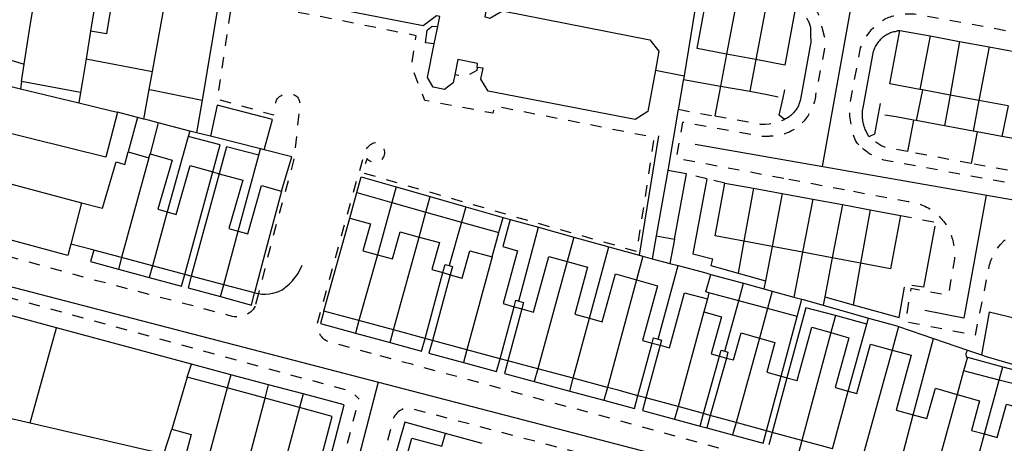
# Model space of a CAD drawing. Units: metres. Extents: x 497005 to 498010, y 369595 to 371005.
# Drawn here: x 497332 to 497478, y 370413 to 370476 of the extents above; entities that cross this region are included whole.
import ezdxf

# ---------------------------------------------------------------- set-up
doc = ezdxf.new("R2010")
doc.units = ezdxf.units.M
doc.header["$MEASUREMENT"] = 0
doc.linetypes.add('ACAD_DASH', pattern=[48, 24, -24])
for name, color, linetype in [('Axial2', 4, 'Continuous'), ('Building_Line_Division', 41, 'Continuous'), ('Road_Or_Track_Line_Public', 41, 'Continuous')]:
    doc.layers.add(name, color=color, linetype=linetype)
doc.layers.add('Building_Line_Outline', color=41, linetype='Continuous', lineweight=25)
doc.layers.add('General_Feature_Line', color=41, linetype='Continuous', lineweight=18)

msp = doc.modelspace()

# ---------------------------------------------------------------- linework, layer by layer
at = {"layer": 'Axial2'}
for p, q in [((497456.25, 370481.401), (497451.402, 370454.212)), ((497432.539, 370457.508), (497486.315, 370448.11)), ((497475.724, 370449.961), (497472.401, 370431.694)), ((497295.737, 370445.489), (497487.366, 370395.803)), ((497472.401, 370431.694), (497466.635, 370432.822)), ((497385.46, 370422.225), (497360.389, 370324.892))]:
    msp.add_line(p, q, dxfattribs=at)
at = {"layer": 'Building_Line_Division', "color": 1, "lineweight": -3}
for p, q in [((497438.7, 370478.92), (497437.19, 370470.88)), ((497443.05, 370478.11), (497441.54, 370470.06)), ((497467.4, 370473.56), (497465.9, 370465.63)), ((497471.8, 370472.75), (497470.37, 370464.8)), ((497476.16, 370471.94), (497474.66, 370464)), ((497332.51, 370466.8), (497332.91, 370469.36)), ((497351.47, 370465.63), (497351.95, 370468.31)), ((497328.99, 370466.54), (497332.33, 370465.73)), ((497345.65, 370462.52), (497346.75, 370462.25)), ((497351.4, 370455.5), (497347.37, 370440.69)), ((497441.2, 370450.97), (497439.77, 370443.1)), ((497445.45, 370450.18), (497443.94, 370442.32)), ((497450, 370449.35), (497448.47, 370441.47)), ((497341.4, 370448.83), (497339.83, 370442.69)), ((497354.15, 370447.46), (497351.93, 370439.48)), ((497454.4, 370448.54), (497452.89, 370440.65)), ((497458.51, 370447.78), (497457.09, 370439.86)), ((497362.53, 370436.66), (497364.68, 370444.61)), ((497387.75, 370429.96), (497391.54, 370443.72)), ((497385.35, 370441.11), (497382.61, 370431.34)), ((497402.4, 370440.8), (497398.64, 370427.01)), ((497413.52, 370440.09), (497409.16, 370424.19)), ((497423.8, 370437.38), (497419.51, 370421.43)), ((497414.41, 370422.79), (497416.82, 370431.68)), ((497433.8, 370432.65), (497429.98, 370418.58)), ((497442.06, 370428.74), (497438.6, 370416.22)), ((497452.69, 370429.55), (497448.39, 370413.54)), ((497461.77, 370426.97), (497457.35, 370411.08)), ((497363.04, 370421.34), (497358.17, 370403.38)), ((497366.27, 370410.66), (497368.67, 370419.81)), ((497452.91, 370412.3), (497455.27, 370420.85)), ((497471.43, 370420.39), (497468.05, 370408.14)), ((497373.76, 370418.43), (497368.62, 370399.38)), ((497462.83, 370409.58), (497464.9, 370417.36)), ((497473.36, 370406.68), (497475.49, 370414.52))]:
    msp.add_line(p, q, dxfattribs=at)
msp.add_lwpolyline([(497342.08, 370470.19), (497341.5, 370466.6), (497341.25, 370465.2)], dxfattribs=at)
at = {"layer": 'Building_Line_Outline', "color": 1, "lineweight": -3}
for p, q in [((497343.34, 370477.89), (497342.75, 370474.27)), ((497342.75, 370474.27), (497342.08, 370470.19)), ((497393.79, 370472.39), (497394.3, 370474.95)), ((497462.94, 370474.35), (497467.4, 370473.56)), ((497467.4, 370473.56), (497471.8, 370472.75)), ((497471.8, 370472.75), (497476.16, 370471.94)), ((497328.05, 370470.85), (497332.91, 370469.36)), ((497441.54, 370470.06), (497437.19, 370470.88)), ((497342.08, 370470.19), (497351.95, 370468.31)), ((497332.51, 370466.8), (497332.33, 370465.73)), ((497341.25, 370465.2), (497332.51, 370466.8)), ((497332.33, 370465.73), (497341, 370463.64)), ((497341.25, 370465.2), (497341, 370463.64)), ((497350.68, 370461.23), (497351.47, 370465.63)), ((497466.29, 370465.55), (497465.9, 370465.63)), ((497470.37, 370464.8), (497466.29, 370465.55)), ((497341, 370463.64), (497345.65, 370462.52)), ((497474.66, 370464), (497470.37, 370464.8)), ((497479, 370463.2), (497474.66, 370464)), ((497349.73, 370461.48), (497346.75, 370462.25)), ((497350.68, 370461.23), (497349.73, 370461.48)), ((497348.35, 370456.35), (497351.4, 370455.5)), ((497351.4, 370455.5), (497351.6, 370456.1)), ((497360.91, 370453.4), (497361.87, 370453.13)), ((497436.95, 370451.75), (497441.2, 370450.97)), ((497441.2, 370450.97), (497445.45, 370450.18)), ((497445.45, 370450.18), (497450, 370449.35)), ((497450, 370449.35), (497454.4, 370448.54)), ((497454.4, 370448.54), (497458.51, 370447.78)), ((497458.51, 370447.78), (497463, 370446.95)), ((497403.38, 370444.39), (497404, 370446.65)), ((497404, 370446.65), (497405.05, 370446.35)), ((497402.4, 370440.8), (497403.38, 370444.39)), ((497443.94, 370442.32), (497439.77, 370443.1)), ((497347.37, 370440.69), (497343.23, 370441.79)), ((497448.47, 370441.47), (497443.94, 370442.32)), ((497351.93, 370439.48), (497347.37, 370440.69)), ((497452.89, 370440.65), (497448.47, 370441.47)), ((497457.09, 370439.86), (497452.89, 370440.65)), ((497356.76, 370438.2), (497351.93, 370439.48)), ((497357.71, 370437.94), (497356.76, 370438.2)), ((497362.53, 370436.66), (497357.71, 370437.94)), ((497395.07, 370438.45), (497396.17, 370438.14)), ((497367.1, 370435.45), (497362.53, 370436.66)), ((497434.35, 370434.55), (497433.8, 370432.65)), ((497405.64, 370433.39), (497406.8, 370433.07)), ((497382.61, 370431.34), (497377.4, 370432.75)), ((497387.75, 370429.96), (497382.61, 370431.34)), ((497392.42, 370428.69), (497387.75, 370429.96)), ((497393.52, 370428.4), (497392.42, 370428.69)), ((497398.64, 370427.01), (497393.52, 370428.4)), ((497403.56, 370425.68), (497398.64, 370427.01)), ((497426.13, 370428.01), (497427.34, 370427.67)), ((497404.71, 370425.38), (497403.56, 370425.68)), ((497436.15, 370426.06), (497437.16, 370425.78)), ((497409.16, 370424.19), (497404.71, 370425.38)), ((497414.41, 370422.79), (497409.16, 370424.19)), ((497357.1, 370422.95), (497354.8, 370415.25)), ((497363.04, 370421.34), (497357.1, 370422.95)), ((497419.51, 370421.43), (497414.41, 370422.79)), ((497445.29, 370423.1), (497446.14, 370422.87)), ((497368.67, 370419.81), (497363.04, 370421.34)), ((497373.76, 370418.43), (497368.67, 370419.81)), ((497425.21, 370419.88), (497424.02, 370420.2)), ((497429.98, 370418.58), (497425.21, 370419.88)), ((497433.77, 370417.54), (497429.98, 370418.58)), ((497434.77, 370417.27), (497433.77, 370417.54)), ((497438.6, 370416.22), (497434.77, 370417.27)), ((497443.1, 370415), (497438.6, 370416.22)), ((497443.95, 370414.76), (497443.1, 370415)), ((497448.39, 370413.54), (497443.95, 370414.76)), ((497452.91, 370412.3), (497448.39, 370413.54))]:
    msp.add_line(p, q, dxfattribs=at)
for points in [[(497351.95, 370468.31), (497354.4, 370482.05), (497353.95, 370482.25), (497354.4, 370484.75), (497352.05, 370485.15), (497353.65, 370494.3), (497355.15, 370495.4)], [(497363.2, 370487.43), (497362.75, 370484.8), (497362, 370480), (497359.31, 370464.04)], [(497394.3, 370474.95), (497394.6, 370476.45), (497394.1, 370476.55), (497392.15, 370475.05), (497365.6, 370480.25), (497364.5, 370481.85), (497365.05, 370484.85), (497365.65, 370484.8), (497366.04, 370486.83)], [(497437.19, 370470.88), (497432.8, 370471.7), (497434.3, 370479.75), (497438.7, 370478.92)], [(497401.75, 370479.02), (497401.3, 370476.4), (497402.05, 370476.2), (497403.9, 370477.3), (497425.8, 370473), (497427.15, 370471.3), (497426.63, 370468.49)], [(497332.91, 370469.36), (497333.8, 370475.1), (497334.17, 370477.46)], [(497447.35, 370477.3), (497445.85, 370469.25), (497441.54, 370470.06)], [(497465.9, 370465.63), (497461.45, 370466.45), (497462.94, 370474.35)], [(497396.85, 370467.81), (497396.6, 370466.6), (497395.3, 370465.6), (497393.6, 370465.95), (497392.8, 370467.4), (497393.79, 370472.39)], [(497476.16, 370471.94), (497480.45, 370471.15), (497480.3, 370470.31)], [(497400.15, 370468.9), (497400.2, 370469.5), (497397.3, 370470.05), (497396.85, 370467.81)], [(497426.63, 370468.49), (497425.5, 370462.35), (497423.6, 370461.15), (497401.8, 370465.35), (497400.7, 370467.15), (497401.05, 370468.8), (497400.15, 370468.9)], [(497351.47, 370465.63), (497352.05, 370465.52), (497359.31, 370464.04)], [(497346.75, 370462.25), (497345, 370455.6), (497317.2, 370462.45), (497316.6, 370459.85)], [(497339.83, 370442.69), (497339.4, 370441), (497306.05, 370450), (497307.86, 370459.42)], [(497320.79, 370456.68), (497329.38, 370454.41), (497328.79, 370452.16), (497341.4, 370448.83)], [(497341.4, 370448.83), (497344.55, 370448), (497346.55, 370454.9), (497347.85, 370454.5), (497348.35, 370456.35)], [(497351.6, 370456.1), (497354.85, 370455.15), (497352.75, 370447.85), (497354.15, 370447.46)], [(497354.15, 370447.46), (497355.45, 370447.1), (497357.55, 370454.35), (497360.91, 370453.4)], [(497361.87, 370453.13), (497365.35, 370452.15), (497363.3, 370445), (497364.68, 370444.61)], [(497364.68, 370444.61), (497366.1, 370444.2), (497368.15, 370451.4), (497371.1, 370450.55)], [(497371.1, 370450.55), (497368.2, 370439.59), (497367.1, 370435.45)], [(497439.77, 370443.1), (497435.5, 370443.9), (497436.95, 370451.75)], [(497377.4, 370432.75), (497378.55, 370436.86), (497381.25, 370446.55)], [(497381.25, 370446.55), (497384.3, 370445.7), (497383.2, 370441.7), (497385.35, 370441.11)], [(497405.05, 370446.35), (497403.95, 370442.35), (497406.15, 370441.7), (497404, 370433.85), (497405.64, 370433.39)], [(497463, 370446.95), (497461.52, 370439.03), (497457.09, 370439.86)], [(497385.35, 370441.11), (497387.6, 370440.5), (497388.7, 370444.5), (497391.54, 370443.72)], [(497391.54, 370443.72), (497394.55, 370442.9), (497393.45, 370438.9), (497395.07, 370438.45)], [(497343.23, 370441.79), (497342.9, 370441.88), (497339.83, 370442.69)], [(497396.17, 370438.14), (497397.95, 370437.65), (497399.05, 370441.7), (497402.4, 370440.8)], [(497406.8, 370433.07), (497408.5, 370432.6), (497410.8, 370440.85), (497413.52, 370440.09)], [(497413.52, 370440.09), (497416.55, 370439.25), (497414.65, 370432.3), (497416.82, 370431.68)], [(497416.82, 370431.68), (497418.7, 370431.15), (497420.7, 370438.25), (497423.8, 370437.38)], [(497423.8, 370437.38), (497426.95, 370436.5), (497424.7, 370428.4), (497426.13, 370428.01)], [(497427.34, 370427.67), (497428.7, 370427.3), (497430.95, 370435.45), (497434.35, 370434.55)], [(497433.8, 370432.65), (497436.45, 370431.9), (497434.9, 370426.4), (497436.15, 370426.06)], [(497446.14, 370422.87), (497447.65, 370422.45), (497449.85, 370430.35), (497452.69, 370429.55)], [(497437.16, 370425.78), (497438.2, 370425.5), (497439.35, 370429.5), (497442.06, 370428.74)], [(497442.06, 370428.74), (497444.35, 370428.1), (497443.15, 370423.7), (497445.29, 370423.1)], [(497452.69, 370429.55), (497455.35, 370428.8), (497453.3, 370421.4), (497455.27, 370420.85)], [(497455.27, 370420.85), (497456.55, 370420.5), (497458.55, 370427.85), (497461.77, 370426.97)], [(497461.77, 370426.97), (497464.6, 370426.2), (497462.35, 370418.05), (497464.9, 370417.36)], [(497424.02, 370420.2), (497421.1, 370421), (497419.51, 370421.43)], [(497464.9, 370417.36), (497466.95, 370416.8), (497468.2, 370421.3), (497471.43, 370420.39)], [(497471.43, 370420.39), (497474.75, 370419.45), (497473.55, 370415.05), (497475.49, 370414.52)], [(497368.62, 370399.38), (497371.55, 370398.6), (497374.25, 370408.4), (497376.2, 370407.9), (497378.65, 370417.1), (497373.76, 370418.43)], [(497475.49, 370414.52), (497477.35, 370414), (497478.75, 370418.95), (497481.38, 370418.22)], [(497354.8, 370415.25), (497357.7, 370414.45), (497354.95, 370404.25), (497358.17, 370403.38)], [(497387.95, 370411.15), (497389.55, 370410.7), (497390.45, 370413.9), (497394.92, 370412.69)]]:
    msp.add_lwpolyline(points, dxfattribs=at)
at = {"layer": 'General_Feature_Line', "color": 7, "lineweight": -3, "ltscale": 0.5}
for p, q in [((497432.48, 370477.4), (497430.87, 370467.66)), ((497437.19, 370470.88), (497436.3, 370466.13)), ((497441.54, 370470.06), (497440.65, 370465.35)), ((497426.63, 370468.49), (497430.87, 370467.66)), ((497430.87, 370467.66), (497430.78, 370467.11)), ((497430.78, 370467.11), (497436.3, 370466.13)), ((497436.3, 370466.13), (497435.47, 370461.69)), ((497436.3, 370466.13), (497440.65, 370465.35)), ((497440.65, 370465.35), (497443.2, 370464.9)), ((497445.59, 370464.4), (497445.85, 370465.55)), ((497466.29, 370465.55), (497465.35, 370461)), ((497359.31, 370464.04), (497358.5, 370459.2)), ((497460, 370463.55), (497459.7, 370461.95)), ((497470.37, 370464.8), (497469.55, 370460.23)), ((497474.66, 370464), (497473.8, 370459.45)), ((497430.01, 370462.68), (497428.45, 370453.61)), ((497479, 370463.2), (497478.05, 370458.67)), ((497349.73, 370461.48), (497348.35, 370456.35)), ((497352.8, 370460.68), (497351.6, 370456.1)), ((497357.5, 370459.46), (497352.8, 370460.68)), ((497464.95, 370461.07), (497462.35, 370461.55)), ((497464.95, 370461.07), (497464.06, 370456.41)), ((497465.35, 370461), (497464.95, 370461.07)), ((497469.55, 370460.23), (497465.35, 370461)), ((497357.5, 370459.46), (497357.27, 370458.64)), ((497358.5, 370459.2), (497357.5, 370459.46)), ((497360.58, 370458.68), (497358.5, 370459.2)), ((497473.8, 370459.45), (497469.55, 370460.23)), ((497474.4, 370459.34), (497473.52, 370454.64)), ((497474.4, 370459.34), (497473.8, 370459.45)), ((497478.05, 370458.67), (497474.4, 370459.34)), ((497357.27, 370458.64), (497354.15, 370447.46)), ((497367.99, 370456.82), (497360.58, 370458.68)), ((497427.1, 370458.75), (497424.21, 370441.05)), ((497483.11, 370457.75), (497478.05, 370458.67)), ((497367.74, 370455.88), (497367.99, 370456.82)), ((497368.53, 370456.68), (497367.99, 370456.82)), ((497364.68, 370444.61), (497367.74, 370455.88)), ((497356.76, 370438.2), (497360.91, 370453.4)), ((497431.25, 370453.09), (497428.45, 370453.61)), ((497361.87, 370453.13), (497357.71, 370437.94)), ((497429.46, 370443.4), (497431.25, 370453.09)), ((497388.15, 370451.17), (497387.51, 370448.87)), ((497388.15, 370451.17), (497393.19, 370449.73)), ((497381.25, 370446.55), (497382.3, 370450.33)), ((497382.3, 370450.33), (497387.51, 370448.87)), ((497392.56, 370447.44), (497393.19, 370449.73)), ((497393.19, 370449.73), (497398.46, 370448.23)), ((497387.51, 370448.87), (497385.35, 370441.11)), ((497387.51, 370448.87), (497392.56, 370447.44)), ((497391.54, 370443.72), (497392.56, 370447.44)), ((497392.56, 370447.44), (497397.82, 370445.96)), ((497398.46, 370448.23), (497397.82, 370445.96)), ((497398.46, 370448.23), (497404, 370446.65)), ((497397.82, 370445.96), (497396, 370439.49)), ((497397.82, 370445.96), (497403.38, 370444.39)), ((497405.05, 370446.35), (497409.26, 370445.19)), ((497406.35, 370434.21), (497409.26, 370445.19)), ((497409.26, 370445.19), (497414.52, 370443.73)), ((497414.52, 370443.73), (497413.52, 370440.09)), ((497414.52, 370443.73), (497419.7, 370442.3)), ((497426.74, 370443.9), (497426.15, 370440.52)), ((497426.74, 370443.9), (497429.46, 370443.4)), ((497429.46, 370443.4), (497428.77, 370439.82)), ((497439.77, 370443.1), (497438.9, 370438.37)), ((497416.82, 370431.68), (497419.7, 370442.3)), ((497419.7, 370442.3), (497424.21, 370441.05)), ((497443.94, 370442.32), (497442.97, 370437.24)), ((497347.37, 370440.69), (497346.9, 370438.98)), ((497424.75, 370440.9), (497423.8, 370437.38)), ((497424.21, 370441.05), (497424.75, 370440.9)), ((497424.75, 370440.9), (497426.15, 370440.52)), ((497426.15, 370440.52), (497428.77, 370439.82)), ((497448.47, 370441.47), (497447.18, 370434.82)), ((497452.89, 370440.65), (497451.78, 370434.84)), ((497346.9, 370438.98), (497351.45, 370437.75)), ((497351.93, 370439.48), (497351.45, 370437.75)), ((497427.05, 370428.6), (497430.02, 370439.49)), ((497428.77, 370439.82), (497430.02, 370439.49)), ((497457.09, 370439.86), (497455.97, 370433.68)), ((497392.42, 370428.69), (497395.07, 370438.45)), ((497396.17, 370438.14), (497393.52, 370428.4)), ((497434.83, 370438.2), (497439.7, 370436.87)), ((497438.9, 370438.37), (497442.97, 370437.24)), ((497442.97, 370437.24), (497442.73, 370436.04)), ((497362.05, 370434.89), (497362.53, 370436.66)), ((497439, 370434.29), (497439.7, 370436.87)), ((497439.7, 370436.87), (497442.73, 370436.04)), ((497442.73, 370436.04), (497443.98, 370435.7)), ((497462.8, 370431.8), (497463.6, 370436.3)), ((497367.1, 370435.45), (497367.67, 370435.34)), ((497434.57, 370435.48), (497434.35, 370434.55)), ((497439, 370434.29), (497434.57, 370435.48)), ((497436.93, 370426.79), (497439, 370434.29)), ((497443.27, 370433.14), (497439, 370434.29)), ((497443.98, 370435.7), (497443.27, 370433.14)), ((497443.98, 370435.7), (497447.18, 370434.82)), ((497447.18, 370434.82), (497448.38, 370434.5)), ((497447.69, 370431.96), (497448.38, 370434.5)), ((497451.78, 370434.84), (497451.54, 370433.61)), ((497451.78, 370434.84), (497455.97, 370433.68)), ((497403.56, 370425.68), (497405.64, 370433.39)), ((497406.8, 370433.07), (497404.71, 370425.38)), ((497443.27, 370433.14), (497442.06, 370428.74)), ((497447.69, 370431.96), (497443.27, 370433.14)), ((497451.54, 370433.61), (497458.27, 370431.72)), ((497455.97, 370433.68), (497462.8, 370431.8)), ((497377.4, 370432.75), (497376.9, 370430.9)), ((497382.61, 370431.34), (497382.09, 370429.48)), ((497445.29, 370423.1), (497447.69, 370431.96)), ((497453.37, 370432.07), (497452.69, 370429.55)), ((497458.02, 370430.82), (497453.37, 370432.07)), ((497458.02, 370430.82), (497458.27, 370431.72)), ((497333.78, 370416.16), (497337.69, 370430.27)), ((497357.75, 370424.85), (497337.69, 370430.27)), ((497376.9, 370430.9), (497382.09, 370429.48)), ((497387.23, 370428.08), (497387.75, 370429.96)), ((497455.27, 370420.85), (497458.02, 370430.82)), ((497462.74, 370430.45), (497461.77, 370426.97)), ((497462.74, 370430.45), (497467.91, 370428.68)), ((497382.09, 370429.48), (497387.23, 370428.08)), ((497391.9, 370426.8), (497392.42, 370428.69)), ((497464.9, 370417.36), (497467.91, 370428.68)), ((497467.91, 370428.68), (497472.94, 370426.96)), ((497387.23, 370428.08), (497391.9, 370426.8)), ((497393.52, 370428.4), (497393, 370426.5)), ((497398.64, 370427.01), (497398.13, 370425.12)), ((497424.02, 370420.2), (497426.13, 370428.01)), ((497427.34, 370427.67), (497425.21, 370419.88)), ((497472.94, 370426.96), (497475.02, 370426.25)), ((497393, 370426.5), (497398.13, 370425.12)), ((497403.05, 370423.8), (497403.56, 370425.68)), ((497433.77, 370417.54), (497436.15, 370426.06)), ((497437.16, 370425.78), (497434.77, 370417.27)), ((497472.95, 370425.9), (497472.39, 370423.89)), ((497472.95, 370425.9), (497478.2, 370424.5)), ((497357.1, 370422.95), (497357.75, 370424.85)), ((497363.58, 370423.31), (497357.75, 370424.85)), ((497398.13, 370425.12), (497403.05, 370423.8)), ((497404.71, 370425.38), (497404.2, 370423.5)), ((497409.16, 370424.19), (497408.64, 370422.3)), ((497477.66, 370422.51), (497478.2, 370424.5)), ((497478.2, 370424.5), (497482.75, 370423.29)), ((497363.58, 370423.31), (497363.04, 370421.34)), ((497369.19, 370421.82), (497363.58, 370423.31)), ((497404.2, 370423.5), (497408.64, 370422.3)), ((497413.9, 370420.89), (497414.41, 370422.79)), ((497443.1, 370415), (497445.29, 370423.1)), ((497446.14, 370422.87), (497443.95, 370414.76)), ((497472.39, 370423.89), (497471.43, 370420.39)), ((497477.66, 370422.51), (497472.39, 370423.89)), ((497368.67, 370419.81), (497369.19, 370421.82)), ((497374.3, 370420.46), (497369.19, 370421.82)), ((497408.64, 370422.3), (497413.9, 370420.89)), ((497419.51, 370421.43), (497418.99, 370419.52)), ((497475.49, 370414.52), (497477.66, 370422.51)), ((497482.22, 370421.32), (497477.66, 370422.51)), ((497374.3, 370420.46), (497373.76, 370418.43)), ((497413.9, 370420.89), (497418.99, 370419.52)), ((497423.5, 370418.3), (497424.02, 370420.2)), ((497425.21, 370419.88), (497424.7, 370418)), ((497418.99, 370419.52), (497423.5, 370418.3)), ((497429.98, 370418.58), (497429.47, 370416.71)), ((497424.7, 370418), (497429.47, 370416.71)), ((497429.47, 370416.71), (497433.25, 370415.68)), ((497433.25, 370415.68), (497433.77, 370417.54)), ((497434.77, 370417.27), (497434.25, 370415.41)), ((497333.78, 370416.16), (497353.65, 370411.59)), ((497353.65, 370411.59), (497354.8, 370415.25)), ((497433.25, 370415.68), (497434.25, 370415.41)), ((497434.25, 370415.41), (497438.09, 370414.37)), ((497438.6, 370416.22), (497438.09, 370414.37)), ((497394.92, 370412.69), (497395.44, 370414.61)), ((497400.92, 370413.12), (497395.44, 370414.61)), ((497438.09, 370414.37), (497442.6, 370413.15)), ((497442.6, 370413.15), (497443.1, 370415)), ((497443.95, 370414.76), (497443.45, 370412.9)), ((497448.39, 370413.54), (497447.89, 370411.67))]:
    msp.add_line(p, q, dxfattribs=at)
at = {"layer": 'General_Feature_Line', "color": 7, "linetype": 'ACAD_DASH', "lineweight": -3, "ltscale": 0.07, "flags": 128}
for points in [[(497376.45, 370430.95), (497378.1, 370436.98), (497380.35, 370445.2), (497383.45, 370456.25), (497383.5, 370456.4), (497383.7, 370456.8), (497383.85, 370457), (497384.3, 370457.45), (497384.5, 370457.55), (497384.65, 370457.65), (497384.8, 370457.7), (497385, 370457.75), (497385.35, 370457.75), (497385.5, 370457.7), (497385.7, 370457.6), (497385.85, 370457.5), (497386.1, 370457.25), (497386.15, 370457.1), (497386.25, 370456.9), (497386.3, 370456.75), (497386.4, 370456.35), (497386.4, 370456.15), (497386.3, 370455.75), (497386.2, 370455.6), (497386.15, 370455.5), (497385.95, 370455.2), (497385.65, 370455), (497385.45, 370454.9), (497385.25, 370454.85), (497384.55, 370454.85), (497384.35, 370454.95), (497384.2, 370455), (497384.05, 370455.1), (497383.9, 370455.25), (497383.8, 370455.4), (497383.1, 370453.3), (497405.3, 370446.9), (497423.9, 370441.6), (497426.45, 370458.5), (497402.75, 370463.15), (497402.5, 370462.1), (497392.4, 370464), (497390.4, 370469.1), (497391.1, 370473.6), (497376.6, 370476.5), (497363.75, 370478.85), (497361.55, 370464.2), (497369.95, 370461.85), (497370.3, 370463.95), (497370.4, 370464.15), (497370.5, 370464.3), (497370.8, 370464.6), (497371, 370464.7), (497371.15, 370464.8), (497371.25, 370464.85), (497371.4, 370464.9), (497371.65, 370464.95), (497371.85, 370465), (497372.1, 370465.05), (497372.35, 370465.05), (497372.55, 370465), (497372.7, 370464.95), (497372.8, 370464.9), (497373, 370464.85), (497373.2, 370464.75), (497373.35, 370464.65), (497373.5, 370464.5), (497373.6, 370464.35), (497373.7, 370464.15), (497373.85, 370463.65), (497373.75, 370462.95), (497373.65, 370461.6), (497372.9, 370455.1), (497369.9, 370444.1), (497368.72, 370439.45), (497367.67, 370435.34)], [(497400.15, 370468.9), (497400.1, 370468.45), (497398.5, 370467.55), (497396.85, 370467.81)], [(497443.2, 370464.9), (497445.59, 370464.4)], [(497430.01, 370462.68), (497435.47, 370461.69)], [(497435.47, 370461.69), (497441.55, 370460.6), (497442.23, 370460.5), (497442.9, 370460.48), (497443.52, 370460.52), (497444.13, 370460.61), (497444.99, 370460.87), (497445.8, 370461.15)], [(497462.35, 370461.55), (497459.7, 370461.95)], [(497464.06, 370456.41), (497461.21, 370456.95), (497460.63, 370457.09), (497460.09, 370457.33), (497459.37, 370457.81), (497458.65, 370458.31), (497458.3, 370458.6)], [(497473.52, 370454.64), (497464.06, 370456.41)], [(497482.19, 370453.02), (497473.52, 370454.64)], [(497434.25, 370452.38), (497431.25, 370453.09)], [(497436.95, 370451.75), (497434.25, 370452.38)], [(497463, 370446.95), (497468.12, 370445.95), (497468.1, 370445.35)], [(497367.67, 370435.34), (497367.2, 370433.5)]]:
    msp.add_lwpolyline(points, dxfattribs=at)
at = {"layer": 'General_Feature_Line', "color": 7, "lineweight": -3, "ltscale": 0.5}
for points in [[(497345.73, 370477.49), (497345.13, 370473.87), (497342.75, 370474.27)], [(497449.05, 370476.25), (497449.2, 370475.95), (497449.3, 370475.85), (497449.35, 370475.7), (497449.4, 370475.6), (497449.6, 370475), (497449.65, 370474.75), (497449.65, 370473.8), (497449.7, 370472.65), (497448.15, 370464.2), (497448.1, 370464), (497447.9, 370463.4), (497447.85, 370463.2), (497447.75, 370463.05), (497447.7, 370462.9), (497447.6, 370462.8), (497447.5, 370462.65), (497447.4, 370462.45), (497447.3, 370462.35), (497447.2, 370462.2), (497446.75, 370461.75), (497446.6, 370461.65), (497446.5, 370461.55), (497446.35, 370461.45), (497446.25, 370461.4), (497446.1, 370461.3), (497445.95, 370461.25), (497445.8, 370461.15)], [(497393.79, 370472.39), (497392.5, 370472.55), (497392.75, 370474.4), (497393.5, 370475), (497394.3, 370474.95)], [(497458.3, 370458.6), (497457.85, 370459.55), (497457.75, 370459.7), (497457.7, 370459.9), (497457.65, 370460.05), (497457.55, 370460.25), (497457.55, 370460.4), (497457.5, 370460.55), (497457.4, 370460.95), (497457.4, 370461.15), (497457.35, 370461.3), (497457.35, 370462.45), (497457.4, 370462.7), (497457.45, 370462.9), (497459, 370471.3), (497459.1, 370471.5), (497459.2, 370471.8), (497459.3, 370472), (497459.7, 370472.6), (497459.85, 370472.8), (497460, 370472.95), (497460.1, 370473.1), (497460.5, 370473.5), (497460.8, 370473.7), (497460.9, 370473.75), (497461.05, 370473.85), (497461.2, 370473.9), (497461.3, 370473.95), (497461.45, 370474.05), (497462.05, 370474.25), (497462.25, 370474.25), (497462.4, 370474.3), (497462.6, 370474.35), (497462.94, 370474.35)], [(497430.78, 370467.11), (497430.75, 370466.95), (497430.05, 370462.92), (497430.01, 370462.68)], [(497445.8, 370461.15), (497445, 370461.8), (497445.59, 370464.4)], [(497368.53, 370456.68), (497369.75, 370461.15), (497361.55, 370463.3), (497360.58, 370458.68)], [(497352.8, 370460.68), (497351.34, 370461.06), (497350.68, 370461.23)], [(497459.7, 370461.95), (497459.15, 370459), (497458.3, 370458.6)], [(497360.91, 370453.4), (497362, 370457.4), (497357.27, 370458.64)], [(497367.74, 370455.88), (497362.95, 370457.1), (497361.87, 370453.13)], [(497371.1, 370450.55), (497372.65, 370455.65), (497368.53, 370456.68)], [(497428.45, 370453.61), (497428.35, 370453.05), (497426.74, 370443.9)], [(497382.3, 370450.33), (497382.95, 370452.65), (497388.15, 370451.17)], [(497434.25, 370452.38), (497432.2, 370441.25), (497435.1, 370440.5), (497434.85, 370439.5), (497438.9, 370438.37)], [(497468.1, 370445.35), (497466.45, 370436.3), (497464.7, 370436.55)], [(497343.23, 370441.79), (497342.74, 370440.1), (497346.9, 370438.98)], [(497337.69, 370430.27), (497330.9, 370432.1), (497303.1, 370439.5), (497298.68, 370424.16)], [(497367.67, 370435.34), (497368.17, 370435.25), (497368.73, 370435.26), (497369.29, 370435.32), (497369.84, 370435.41), (497370.54, 370435.6), (497371.18, 370435.92), (497371.72, 370436.3), (497372.23, 370436.72), (497372.7, 370437.18), (497373.56, 370438.32), (497374.16, 370439.56)], [(497395.07, 370438.45), (497395.4, 370439.65), (497396, 370439.49)], [(497396, 370439.49), (497396.5, 370439.35), (497396.17, 370438.14)], [(497430.02, 370439.49), (497434.1, 370438.4), (497434.83, 370438.2)], [(497351.45, 370437.75), (497356.28, 370436.45), (497356.76, 370438.2)], [(497357.71, 370437.94), (497357.23, 370436.19), (497362.05, 370434.89)], [(497434.57, 370435.48), (497434.1, 370435.6), (497434.83, 370438.2)], [(497362.05, 370434.89), (497366.63, 370433.65), (497367.1, 370435.45)], [(497405.64, 370433.39), (497405.9, 370434.35), (497406.35, 370434.21)], [(497448.38, 370434.5), (497448.55, 370434.45), (497451.54, 370433.61)], [(497406.35, 370434.21), (497407.05, 370434), (497406.8, 370433.07)], [(497453.37, 370432.07), (497448.95, 370433.25), (497446.14, 370422.87)], [(497458.27, 370431.72), (497462.45, 370430.55), (497462.74, 370430.45)], [(497480.67, 370431.5), (497476.2, 370432.6), (497475.02, 370426.25)], [(497426.13, 370428.01), (497426.35, 370428.8), (497427.05, 370428.6)], [(497427.05, 370428.6), (497427.55, 370428.45), (497427.34, 370427.67)], [(497436.15, 370426.06), (497436.4, 370426.95), (497436.93, 370426.79)], [(497472.94, 370426.96), (497472.7, 370426.45), (497472.75, 370425.95), (497472.95, 370425.9)], [(497436.93, 370426.79), (497437.4, 370426.65), (497437.16, 370425.78)], [(497475.02, 370426.25), (497475.75, 370426), (497483.9, 370423.65)], [(497327.55, 370421.65), (497326.65, 370417.8), (497333.78, 370416.16)], [(497373.77, 370396.99), (497374.65, 370396.75), (497380.4, 370418.85), (497374.3, 370420.46)], [(497395.44, 370414.61), (497389.4, 370416.25), (497387.95, 370411.15)]]:
    msp.add_lwpolyline(points, dxfattribs=at)
at = {"layer": 'Road_Or_Track_Line_Public', "color": 7, "linetype": 'ACAD_DASH', "lineweight": -3, "ltscale": 0.07, "flags": 128}
for points in [[(497450, 370478.05), (497450.2, 370477.8), (497450.5, 370477.4), (497450.6, 370477.2), (497450.7, 370477.05), (497450.8, 370476.85), (497450.85, 370476.7), (497450.95, 370476.5), (497451.1, 370475.9), (497451.15, 370475.75), (497451.15, 370475.55), (497451.3, 370474.95), (497451.35, 370474.85), (497451.7, 370473.55), (497451.75, 370473.35), (497451.75, 370473.15), (497451.8, 370472.95), (497451.8, 370472.05), (497451.75, 370471.85), (497451.75, 370471.7), (497450.4, 370464.8), (497450.4, 370464.55), (497450.3, 370464.05), (497450.25, 370463.85), (497450.15, 370463.6), (497450.1, 370463.35), (497450, 370463.15), (497449.9, 370462.9), (497449.8, 370462.7), (497449.7, 370462.45), (497449.5, 370462.05), (497449.4, 370461.95), (497449.3, 370461.75), (497448.7, 370460.95), (497448.2, 370460.45), (497447.6, 370460), (497447.45, 370459.85), (497447.25, 370459.7)], [(497460.5, 370475.95), (497460.65, 370476.05), (497460.85, 370476.15), (497461.1, 370476.25), (497461.3, 370476.35), (497461.55, 370476.4), (497461.75, 370476.5), (497462, 370476.55), (497462.2, 370476.6), (497462.45, 370476.7), (497462.65, 370476.7), (497462.9, 370476.75), (497463.2, 370476.8), (497463.45, 370476.85), (497465.05, 370476.85), (497465.55, 370476.75), (497475.65, 370474.95), (497487.45, 370472.7), (497493.68, 370471.56), (497494.55, 370471.96), (497496.68, 370471.7), (497498.43, 370471.44), (497498.95, 370471.34), (497499.33, 370471.21), (497500, 370469.76), (497500.1, 370469.55), (497501.2, 370468.45)], [(497456.85, 370457.4), (497456.65, 370457.6), (497456.35, 370458.05), (497456.25, 370458.35), (497456.15, 370458.55), (497456.05, 370458.85), (497456, 370459.05), (497455.95, 370459.2), (497455.9, 370459.4), (497455.9, 370459.55), (497455.85, 370459.75), (497455.8, 370459.9), (497455.7, 370460.25), (497455.5, 370461.65), (497455.5, 370463.45), (497457.1, 370471.8), (497457.4, 370472.55), (497457.55, 370472.8), (497457.65, 370473.05), (497457.8, 370473.25), (497457.95, 370473.5), (497458.25, 370473.9), (497458.4, 370474.15), (497458.5, 370474.25), (497458.65, 370474.45), (497458.85, 370474.65), (497459.05, 370474.8), (497459.45, 370475.2), (497459.85, 370475.5), (497460.05, 370475.7), (497460.3, 370475.8), (497460.5, 370475.95)], [(497447.25, 370459.7), (497446.85, 370459.5), (497446.6, 370459.35), (497446.4, 370459.25), (497446.2, 370459.2), (497445.95, 370459.1), (497445.75, 370459), (497445.5, 370458.95), (497445.25, 370458.85), (497445, 370458.8), (497444.75, 370458.8), (497444.55, 370458.75), (497444.3, 370458.75), (497444.05, 370458.7), (497443.6, 370458.7), (497443.5, 370458.65), (497442.35, 370458.65), (497430.65, 370460.75), (497429.7, 370455.45), (497446.42, 370452.32)], [(497456.03, 370450.52), (497464.15, 370449), (497464.4, 370449), (497465.15, 370448.85), (497465.45, 370448.75), (497465.7, 370448.7), (497465.95, 370448.6), (497466.15, 370448.5), (497466.65, 370448.3), (497466.9, 370448.15), (497467.1, 370448.05), (497467.35, 370447.9), (497467.55, 370447.75), (497467.65, 370447.7), (497467.85, 370447.55), (497468.1, 370447.4), (497468.3, 370447.25), (497468.5, 370447.05), (497468.7, 370446.9), (497468.85, 370446.7), (497469.05, 370446.5), (497469.2, 370446.3), (497469.4, 370446.1), (497469.7, 370445.7), (497469.85, 370445.45), (497469.95, 370445.25), (497470.1, 370445), (497470.2, 370444.8), (497470.3, 370444.55), (497470.4, 370444.35), (497470.6, 370443.85), (497470.65, 370443.6), (497470.75, 370443.4), (497470.8, 370443.15), (497470.85, 370442.95), (497470.9, 370442.65), (497470.95, 370442.4), (497471, 370442.1), (497471, 370441.8), (497471.05, 370441.5), (497471.05, 370440.45), (497470.1, 370435.1), (497464.55, 370436.1), (497463.75, 370431.2), (497474.15, 370429.2), (497476.2, 370439.35), (497476.25, 370439.6), (497476.35, 370439.85), (497476.4, 370440.1), (497476.5, 370440.35), (497476.6, 370440.55), (497476.8, 370441.05), (497476.9, 370441.25), (497477.05, 370441.5), (497477.15, 370441.7), (497477.3, 370441.9), (497477.4, 370442.05), (497477.85, 370442.65), (497478.4, 370443.2), (497478.6, 370443.35), (497478.8, 370443.55), (497479.2, 370443.85), (497479.4, 370443.95), (497479.6, 370444.1), (497480, 370444.3), (497480.25, 370444.35), (497480.65, 370444.55), (497480.9, 370444.6), (497481.1, 370444.7), (497481.35, 370444.75), (497481.55, 370444.8), (497481.8, 370444.85), (497482, 370444.9), (497482.95, 370445.05), (497483.25, 370445.05), (497483.55, 370445.1), (497484.1, 370445.1), (497484.4, 370445.05), (497484.7, 370445.05), (497485, 370445), (497487.45, 370444.55), (497488.55, 370450), (497461.35, 370455), (497460.85, 370455.1), (497460.55, 370455.15), (497460.3, 370455.25), (497460.05, 370455.3), (497459.55, 370455.5), (497459.35, 370455.6), (497459.1, 370455.7), (497458.6, 370456), (497458.4, 370456.1), (497458.25, 370456.2), (497458.05, 370456.35), (497457.8, 370456.5), (497457.6, 370456.65), (497457.4, 370456.85), (497457.2, 370457), (497457, 370457.2), (497456.85, 370457.4)], [(497446.42, 370452.32), (497456.03, 370450.52)], [(497367.2, 370433.5), (497366.9, 370433), (497366.5, 370432.6), (497366.25, 370432.45), (497366.05, 370432.25), (497365.95, 370432.2), (497365.45, 370432), (497365.15, 370431.95), (497364.9, 370431.9), (497364.1, 370431.9), (497363.8, 370431.95), (497363.55, 370432.05), (497363.25, 370432.1), (497363.15, 370432.15), (497343.7, 370437.25), (497314.45, 370445.2), (497305.618, 370447.75), (497305.484, 370447.789), (497305.1, 370447.9), (497303.163, 370448.459)], [(497301.193, 370442.101), (497301.202, 370442.106), (497301.212, 370442.112), (497301.243, 370442.128), (497301.351, 370442.183), (497301.461, 370442.233), (497301.573, 370442.279), (497301.687, 370442.32), (497301.802, 370442.356), (497301.919, 370442.388), (497302.037, 370442.415), (497302.156, 370442.436), (497302.276, 370442.453), (497302.464, 370442.469), (497302.585, 370442.472), (497302.706, 370442.471), (497302.827, 370442.464), (497302.947, 370442.452), (497303.067, 370442.436), (497303.186, 370442.414), (497303.304, 370442.387), (497303.421, 370442.356), (497303.536, 370442.32), (497303.65, 370442.279), (497303.856, 370442.19), (497304.65, 370441.882), (497381.45, 370420.85), (497382.65, 370419.7)], [(497384.46, 370426.47), (497378.1, 370428.2), (497377.7, 370428.4), (497377.45, 370428.55), (497377.25, 370428.75), (497377.1, 370428.95), (497376.9, 370429.15), (497376.6, 370429.75), (497376.5, 370430), (497376.4, 370430.5), (497376.4, 370430.8), (497376.45, 370430.95)], [(497390.61, 370424.8), (497384.46, 370426.47)], [(497436.06, 370412.42), (497421.15, 370416.5), (497390.61, 370424.8)], [(497388.8, 370418.05), (497388.65, 370417.95), (497388.45, 370417.8), (497388.25, 370417.6), (497388.1, 370417.4), (497387.95, 370417.25), (497387.8, 370417), (497387.7, 370416.8), (497387.65, 370416.55), (497381.8, 370395.55), (497376.5, 370375.35), (497370.45, 370353.35), (497365.45, 370334.55), (497362.65, 370324.65), (497362.45, 370324.4), (497362.25, 370324.2), (497362.05, 370324.05), (497361.8, 370323.85), (497361.55, 370323.7), (497361.3, 370323.6), (497361, 370323.45), (497360.7, 370323.35), (497360.1, 370323.25), (497359.5, 370323.25), (497359.25, 370323.3), (497358.5, 370323.6), (497358.3, 370323.75), (497357.95, 370324.05), (497357.8, 370324.25), (497357.7, 370324.4), (497357.55, 370324.7), (497357.5, 370324.95), (497357.5, 370325.15), (497357.45, 370325.35), (497357.5, 370325.55), (497362.8, 370345.3), (497377.35, 370399.95), (497382.65, 370419.7)], [(497434.3, 370405.85), (497434, 370406.35), (497433.8, 370406.55), (497432.85, 370406.9), (497432.25, 370407.05), (497413.2, 370412.25), (497391, 370418.1), (497390.35, 370418.25), (497389.65, 370418.3), (497389.45, 370418.3), (497389.25, 370418.25), (497389, 370418.15), (497388.8, 370418.05)]]:
    msp.add_lwpolyline(points, dxfattribs=at)

doc.saveas('drawing.dxf')
